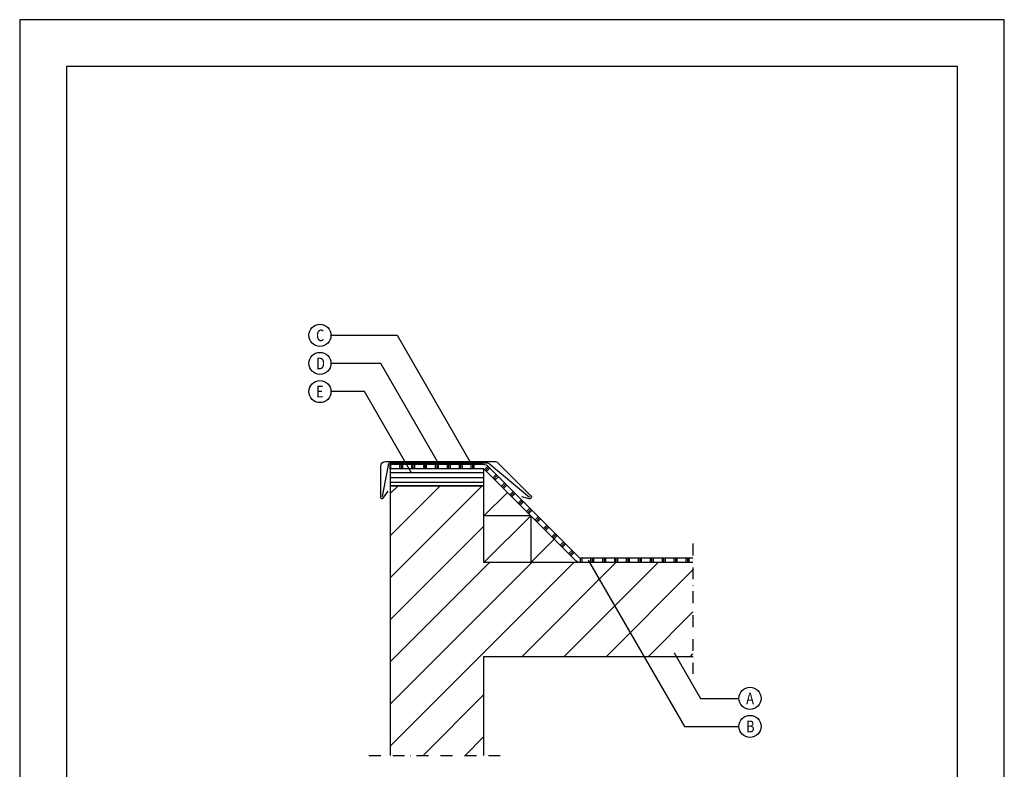
# Model space of a CAD drawing. Units: millimetres. Extents: x 85151 to 86201, y 77165 to 78650.
import ezdxf
from ezdxf.enums import TextEntityAlignment as Align

# ---------------------------------------------------------------- set-up
doc = ezdxf.new("R2010")
doc.units = ezdxf.units.MM
doc.linetypes.add('DASHDOT', pattern=[25.4, 12.7, -6.35, 0, -6.35])
for name, color, linetype in [('AI28_constructie hout-01', 1, 'Continuous'), ('AI47_dampremmende laag-01', 8, 'Continuous'), ('AI47_houten dakconstructie-01', 8, 'Continuous'), ('AL$1_afbreeklijn-01', 8, 'DASHDOT'), ('AL$1_algemeen', 1, 'Continuous'), ('AL27_dak zink-01', 4, 'Continuous'), ('AL28_constructie hout-01', 2, 'Continuous'), ('AL28_constructie staal-01', 3, 'Continuous'), ('AT_tekst 25', 2, 'Continuous')]:
    doc.layers.add(name, color=color, linetype=linetype)
doc.layers.add('AL$8_hulplijn-01', color=6, linetype='Continuous', plot=False)
doc.styles.add('tekst25-5', font='isocp.shx', dxfattribs={"width": 0.8, "height": 12.5})

# ---------------------------------------------------------------- blocks, each defined once
blk = doc.blocks.new('onderdeel')
at = {"layer": 'AL$1_algemeen', "transparency": 33554687}
blk.add_circle((0, 0), 11.78845421990263, dxfattribs=at)
at = {"layer": 'AT_tekst 25', "transparency": 33554687, "style": 'tekst25-5', "width": 0.8}
blk.add_attdef('ONDERDEEL1', text='', height=12.5, dxfattribs=at).set_placement((-4.075870005821344, -10.20664083349402), align=Align.BOTTOM_LEFT)

msp = doc.modelspace()

# ---------------------------------------------------------------- hatches: boundary and pattern name
at = {"layer": 'AI47_dampremmende laag-01'}
h = msp.add_hatch(dxfattribs=at)
h.set_pattern_fill('PLAST', color=256, scale=1.999999999999999, angle=269.9999999999768)
h.set_pattern_definition([(270, (85645.34817409677, 78168.79869610137), (12.69999999999999, -5.134671950389547e-12), []), (270, (85646.93567409676, 78168.79869610137), (12.69999999999999, -5.134671950389547e-12), []), (270, (85648.52317409677, 78168.79869610137), (12.69999999999999, -5.134671950389547e-12), [])])
h.paths.add_polyline_path([(85645.34817409284, 78170.79869609734), (85645.34817409652, 78175.79869610144), (85546.17660122007, 78175.79869609726), (85546.17660122023, 78170.79869609735)])
h = msp.add_hatch(dxfattribs=at)
h.set_pattern_fill('PLAST', color=256, scale=1.999999999999999, angle=224.9999999999768)
h.set_pattern_definition([(224.9999999999769, (85645.34817409677, 78168.79869610137), (8.98025612106552, -8.98025612107278), []), (224.9999999999769, (85646.4707061119, 78167.67616408624), (8.98025612106552, -8.98025612107278), []), (224.9999999999769, (85647.59323812704, 78166.5536320711), (8.98025612106552, -8.98025612107278), [])])
h.paths.add_polyline_path([(85744.12634868693, 78072.848948629), (85747.66188260166, 78076.38448253922), (85650.29792156492, 78173.74844356992), (85646.7623876552, 78170.21290965972)])
h = msp.add_hatch(dxfattribs=at)
h.set_pattern_fill('PLAST', color=256, scale=1.999999999999999, angle=269.9999999999768)
h.set_pattern_definition([(270, (85633.22390048724, 78070.7986960975), (12.69999999999999, -5.135447622706124e-12), []), (270, (85634.81140048723, 78070.7986960975), (12.69999999999999, -5.135447622706124e-12), []), (270, (85636.39890048723, 78070.7986960975), (12.69999999999999, -5.135447622706124e-12), [])])
h.paths.add_polyline_path([(85869.01650192626, 78070.79869609639), (85869.01650192625, 78075.79869610022), (85749.07609616403, 78075.79869610161), (85749.07605126694, 78070.7986960975)])
at = {"layer": 'AI47_houten dakconstructie-01'}
h = msp.add_hatch(dxfattribs=at)
h.set_pattern_fill('ANSI31', color=256, scale=1.6, angle=135.0000000006316)
h.set_pattern_definition([(180.0000000006316, (85646.17660122023, 78161.79869610649), (5.60014257189323e-11, -5.08), [])])
h.paths.add_polyline_path([(85546.17660122016, 78170.79869611326), (85546.17660122032, 78152.79869611675), (85646.17660121903, 78152.79869611422), (85646.17660121893, 78170.79869611072)])
h = msp.add_hatch(dxfattribs=at)
h.set_pattern_fill('ANSI31', color=256, scale=9.999999999999996, angle=-7.951386703658792e-13)
h.set_pattern_definition([(44.9999999999992, (1343.883012312712, 14731.39340377314), (-22.45064030267256, 22.45064030267319), [])])
h.paths.add_polyline_path([(85869.01650192625, 78070.79869609748), (85646.17660122023, 78070.79869609748), (85646.17660122023, 78152.7986961155), (85546.17660122023, 78152.7986961155), (85546.17660122023, 77865.0764927827), (85646.17660122023, 77865.0764927827), (85646.17660122023, 77970.79869609748), (85869.01650192625, 77970.79869609748)])

# ---------------------------------------------------------------- linework, layer by layer
at = {"layer": 'AI28_constructie hout-01'}
msp.add_lwpolyline([(85546.17660122023, 78152.7986961155), (85646.17660122023, 78152.7986961155), (85646.17660122023, 78170.79869609748), (85546.17660122023, 78170.79869609748)], close=True, dxfattribs=at)
at = {"layer": 'AI47_dampremmende laag-01'}
for p, q in [((85646.17660122023, 78120.79869609661), (85671.17660121928, 78145.79869609591)), ((85646.17660122023, 78070.79869609748), (85696.17660121885, 78120.79869609661)), ((85696.17660121885, 78120.79869609661), (85646.17660122023, 78120.79869609661)), ((85696.17660121885, 78120.79869609661), (85696.17660121885, 78070.79869609748)), ((85696.17660121885, 78070.79869609748), (85721.17660121841, 78095.7986960973))]:
    msp.add_line(p, q, dxfattribs=at)
at = {"layer": 'AI47_dampremmende laag-01', "transparency": 33554687}
msp.add_lwpolyline([(85869.01650192625, 78070.79869609735), (85749.07609615522, 78070.79869609735, -0.1989123673785697), (85744.12634868693, 78072.84894862902), (85646.76238765522, 78170.21290965972, 0.1989123673793993), (85645.34817409285, 78170.79869609735), (85546.17660122023, 78170.79869609748), (85546.17660122007, 78175.79869609783), (85645.34817409655, 78175.79869610144, -0.1989123673802256), (85650.29792156494, 78173.7484435699), (85747.66188260166, 78076.3844825392, 0.1989123673785488), (85749.07609616405, 78075.79869610161), (85869.01650192625, 78075.79869610543)], format="xyb", dxfattribs=at)
at = {"layer": 'AL$1_afbreeklijn-01'}
for p, q in [((85869.01650192625, 78091.21088486687), (85869.01650192625, 77951.96439920354)), ((85523.3771446057, 77865.0764927827), (85667.15531147354, 77865.0764927827))]:
    msp.add_line(p, q, dxfattribs=at)
at = {"layer": 'AL$1_algemeen', "transparency": 33554687}
for points in [[(85483.01701565323, 78313.37057348798), (85553.46294878921, 78313.37057348798), (85631.15805842585, 78178.79869609773)], [(85597.38306767825, 78177.29869609771), (85536.14244071353, 78283.37057348798), (85483.01701565323, 78283.37057348798)], [(85569.30637645478, 78165.92895180522), (85518.82193263785, 78253.37057348798), (85483.01701565323, 78253.37057348798)], [(85757.3865730029, 78073.52607761178), (85859.89885113448, 77895.96960348837), (85918.05261372193, 77895.96960348837)], [(85849.12280001858, 77974.63427152601), (85877.21935921015, 77925.96960348837), (85918.05261372193, 77925.96960348837)]]:
    msp.add_lwpolyline(points, dxfattribs=at)
at = {"layer": 'AL$8_hulplijn-01', "transparency": 33554687}
for points in [[(85151.05454512312, 77165.19249894783), (86201.05454512312, 77165.19249894783), (86201.05454512312, 78650.19249894783), (85151.05454512312, 78650.19249894783)], [(85201.05454512312, 77215.19249894783), (86151.05454512312, 77215.19249894783), (86151.05454512312, 78600.19249894783), (85201.05454512312, 78600.19249894783)]]:
    msp.add_lwpolyline(points, close=True, dxfattribs=at)
at = {"layer": 'AL27_dak zink-01', "transparency": 33554687}
for points in [[(85543.52059956342, 78147.11541789069), (85537.99575326453, 78139.22511966138, -0.7332303362618189), (85536.17660122024, 78139.79869609773), (85536.17660122024, 78173.79869609773, -0.414213562373095), (85541.17660122024, 78178.79869609773), (85657.53094920586, 78178.79869609773, -0.1989123673719763), (85661.06648311169, 78177.33423000376), (85696.18780345748, 78142.21290966016, -0.7673269879935788), (85694.25595180492, 78138.86684444518), (85686.65503572793, 78140.90350376978)], [(85537.79404213816, 78141.4218693257), (85544.81953065885, 78176.49510366065, -0.3574269684118033), (85545.80005300394, 78177.29869609771), (85648.92282301435, 78177.29869609771, -0.1747361957339099), (85652.1130562391, 78176.14868466544), (85694.77358989512, 78140.79869609774)]]:
    msp.add_lwpolyline(points, format="xyb", dxfattribs=at)
at = {"layer": 'AL28_constructie hout-01'}
for points in [[(85869.01650192625, 78070.79869609748), (85646.17660122023, 78070.79869609748), (85646.17660122023, 78152.7986961155), (85546.17660122023, 78152.7986961155), (85546.17660122023, 77865.0764927827)], [(85646.17660122023, 77865.0764927827), (85646.17660122023, 77970.79869609748), (85869.01650192625, 77970.79869609748)]]:
    msp.add_lwpolyline(points, dxfattribs=at)
at = {"layer": 'AL28_constructie staal-01', "transparency": 33554687}
msp.add_circle((85693.26654533671, 78138.79869609769), 3.762155619921863e-11, dxfattribs=at)

# ---------------------------------------------------------------- block references
at = {"transparency": 33554687}
for p, values in [((85471.22856143332, 78313.37057348798), {'ONDERDEEL1': 'C'}), ((85471.22856143332, 78283.37057348798), {'ONDERDEEL1': 'D'}), ((85471.22856143332, 78253.37057348798), {'ONDERDEEL1': 'E'}), ((85929.84106794183, 77925.96960348837), {'ONDERDEEL1': 'A'}), ((85929.84106794183, 77895.96960348837), {'ONDERDEEL1': 'B'})]:
    msp.add_blockref('onderdeel', p, dxfattribs=at).add_auto_attribs(values)

doc.saveas('drawing.dxf')
